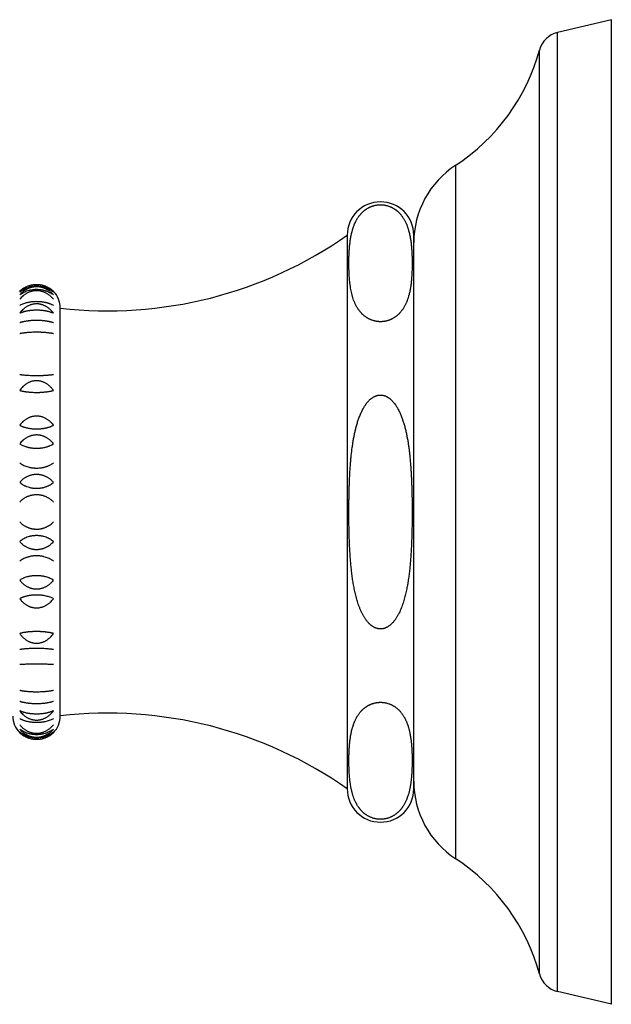
# Model space of a CAD drawing. Units: inches. Extents: x 3.67 to 6.66, y 3.39 to 5.75.
# Drawn here: x 5.24 to 6.66, y 3.39 to 5.75 of the extents above; entities that cross this region are included whole.
import ezdxf

# ---------------------------------------------------------------- set-up
doc = ezdxf.new("R2010")
doc.units = ezdxf.units.IN
doc.header["$LTSCALE"] = 0.605
doc.header["$MEASUREMENT"] = 0
doc.layers.get('0').update_dxf_attribs({"linetype": 'CONTINUOUS'})

msp = doc.modelspace()

# ---------------------------------------------------------------- linework, layer by layer
at = {"color": 6, "linetype": 'Continuous'}
for p, q in [((6.6596, 5.7501), (6.5299, 5.7191)), ((6.6596, 3.3851), (6.6596, 5.7501)), ((6.0246, 5.2326), (6.0246, 3.9026)), ((5.3346, 4.0776), (5.3346, 5.0576)), ((6.6596, 3.3851), (6.5299, 3.4161))]:
    msp.add_line(p, q, dxfattribs=at)
at = {"color": 9, "linetype": 'Continuous'}
for p, q in [((6.5299, 3.4161), (6.5299, 5.7191)), ((6.4867, 3.458), (6.4867, 5.6772)), ((6.2853, 3.7346), (6.2853, 5.4006))]:
    msp.add_line(p, q, dxfattribs=at)
at = {"color": 7, "linetype": 'Continuous'}
msp.add_line((6.1846, 3.9026), (6.1846, 5.2326), dxfattribs=at)
at = {"color": 6, "linetype": 'Continuous'}
for centre, radius, start, end in [((6.5437, 5.6617), 0.059, 103.4629, 164.7725), ((6.0226, 5.8035), 0.481, 303.1029, 344.7725), ((6.4066, 5.2146), 0.222, 123.1029, 180), ((6.1046, 5.2326), 0.08, 0, 180), ((5.4498, 6.0509), 1, 263.3814, 305.0815), ((5.2776, 5.0576), 0.057, 0, 44.5679), ((5.2776, 4.0776), 0.057, 180, 224.6332), ((5.2776, 4.0776), 0.057, 315.3668, 360), ((5.4498, 3.0843), 1, 54.9185, 96.6186), ((6.1046, 3.9026), 0.08, 180, 360), ((6.4066, 3.9206), 0.222, 180, 236.8971), ((6.0226, 3.3317), 0.481, 15.2275, 56.8971), ((6.5437, 3.4735), 0.059, 195.2275, 256.5371)]:
    msp.add_arc(centre, radius, start, end, dxfattribs=at)
at = {"color": 7, "linetype": 'Continuous'}
for points, start_tangent, end_tangent in [([(6.0286, 5.1664), (6.0286, 5.1715), (6.0287, 5.1765), (6.0288, 5.1816), (6.029, 5.1866), (6.0293, 5.1917), (6.0296, 5.1967), (6.0304, 5.2069), (6.031, 5.2119), (6.0316, 5.217), (6.0323, 5.222), (6.0331, 5.2271), (6.0341, 5.2321), (6.0346, 5.2346), (6.0352, 5.2371), (6.0358, 5.2396), (6.0365, 5.2422), (6.0372, 5.2447), (6.0379, 5.2472), (6.0387, 5.2497), (6.0395, 5.2522), (6.0404, 5.2546), (6.0414, 5.2571), (6.0435, 5.2621), (6.0447, 5.2645), (6.0459, 5.267), (6.0473, 5.2694), (6.0487, 5.2719), (6.0502, 5.2743), (6.0518, 5.2767), (6.0527, 5.2779), (6.0536, 5.2791), (6.0554, 5.2814), (6.0574, 5.2837), (6.0585, 5.2849), (6.0595, 5.286), (6.0607, 5.2872), (6.0618, 5.2883), (6.0643, 5.2905), (6.067, 5.2927), (6.0684, 5.2937), (6.0698, 5.2947), (6.0714, 5.2958), (6.0729, 5.2967), (6.0746, 5.2977), (6.0763, 5.2986), (6.0781, 5.2995), (6.08, 5.3004), (6.0819, 5.3012), (6.0839, 5.302), (6.086, 5.3027), (6.0882, 5.3034), (6.0904, 5.3039), (6.0928, 5.3045), (6.0951, 5.3049), (6.0976, 5.3052), (6.1001, 5.3055), (6.1026, 5.3056), (6.1052, 5.3056), (6.1077, 5.3055), (6.1102, 5.3054), (6.1127, 5.3051), (6.1151, 5.3047), (6.1175, 5.3042), (6.1198, 5.3037), (6.122, 5.3031), (6.1262, 5.3016), (6.1282, 5.3008), (6.1301, 5.3), (6.1319, 5.2991), (6.1336, 5.2982), (6.1353, 5.2973), (6.1369, 5.2963), (6.1385, 5.2953), (6.14, 5.2943), (6.1414, 5.2932), (6.1428, 5.2922), (6.1441, 5.2911), (6.1454, 5.29), (6.1479, 5.2878), (6.1501, 5.2855), (6.1512, 5.2844), (6.1522, 5.2832), (6.1542, 5.2809), (6.156, 5.2785), (6.1569, 5.2773), (6.1577, 5.2761), (6.1593, 5.2737), (6.1608, 5.2713), (6.1622, 5.2689), (6.1635, 5.2664), (6.1647, 5.264), (6.1659, 5.2615), (6.167, 5.259), (6.168, 5.2566), (6.1689, 5.2541), (6.1698, 5.2516), (6.1706, 5.2491), (6.1714, 5.2466), (6.1721, 5.2441), (6.1735, 5.2391), (6.1746, 5.234), (6.1757, 5.229), (6.1765, 5.224), (6.1769, 5.2214), (6.1773, 5.2189), (6.178, 5.2139), (6.1785, 5.2088), (6.179, 5.2038), (6.1794, 5.1987), (6.1798, 5.1936), (6.18, 5.1886), (6.1804, 5.1785), (6.1805, 5.1734), (6.1806, 5.1683), (6.1806, 5.1633), (6.1805, 5.1582), (6.1804, 5.1532), (6.1803, 5.1481)], (0.002344, 0.999997), (-0.0337, -0.999432)), ([(6.1625, 5.062), (6.1607, 5.0589), (6.1588, 5.0558), (6.1578, 5.0543), (6.1567, 5.0528), (6.1556, 5.0513), (6.1544, 5.0498), (6.152, 5.0468), (6.1506, 5.0454), (6.1493, 5.0439), (6.1478, 5.0425), (6.1463, 5.0411), (6.1447, 5.0397), (6.143, 5.0383), (6.1413, 5.037), (6.1394, 5.0357), (6.1375, 5.0344), (6.1354, 5.0331), (6.1333, 5.0319), (6.131, 5.0308), (6.1287, 5.0297), (6.1262, 5.0287), (6.1235, 5.0277), (6.1208, 5.0269), (6.1194, 5.0265), (6.1179, 5.0262), (6.1164, 5.0259), (6.1149, 5.0256), (6.1134, 5.0253), (6.1118, 5.0251), (6.1103, 5.025), (6.1087, 5.0248), (6.1071, 5.0247), (6.1055, 5.0247), (6.1039, 5.0247), (6.1022, 5.0247), (6.1006, 5.0248), (6.0991, 5.0249), (6.0975, 5.0251), (6.0959, 5.0253), (6.0944, 5.0256), (6.0929, 5.0258), (6.0914, 5.0262), (6.0899, 5.0265), (6.0871, 5.0273), (6.0844, 5.0282), (6.0819, 5.0291), (6.0794, 5.0302), (6.0771, 5.0313), (6.0749, 5.0324), (6.0728, 5.0337), (6.0708, 5.0349), (6.0689, 5.0362), (6.0671, 5.0376), (6.0654, 5.0389), (6.0638, 5.0403), (6.0622, 5.0417), (6.0607, 5.0431), (6.0593, 5.0446), (6.0579, 5.046), (6.0566, 5.0475), (6.0554, 5.049), (6.053, 5.052), (6.0509, 5.055), (6.0489, 5.058), (6.0471, 5.0611), (6.0455, 5.0642), (6.0425, 5.0705), (6.0412, 5.0736), (6.04, 5.0768), (6.0379, 5.0831), (6.037, 5.0863), (6.0361, 5.0895), (6.0353, 5.0927), (6.0346, 5.0958), (6.0333, 5.1022), (6.0323, 5.1086), (6.0318, 5.1118), (6.0314, 5.115), (6.031, 5.1182), (6.0306, 5.1215), (6.03, 5.1279), (6.0295, 5.1343), (6.0292, 5.1407), (6.0289, 5.1471), (6.0288, 5.1503), (6.0287, 5.1535), (6.0286, 5.16), (6.0286, 5.1664)], (-0.479243, -0.877682), (0.002344, 0.999997)), ([(6.1803, 5.1481), (6.1801, 5.1427), (6.1798, 5.1373), (6.1794, 5.1318), (6.179, 5.1264), (6.1785, 5.121), (6.1782, 5.1183), (6.1779, 5.1156), (6.1771, 5.1102), (6.1763, 5.1048), (6.1758, 5.1021), (6.1753, 5.0994), (6.1741, 5.094), (6.1735, 5.0913), (6.1728, 5.0886), (6.1713, 5.0832), (6.1704, 5.0806), (6.1695, 5.0779), (6.1685, 5.0752), (6.1675, 5.0725), (6.1664, 5.0699), (6.1652, 5.0673), (6.1639, 5.0646), (6.1625, 5.062)], (-0.0337, -0.999432), (-0.479243, -0.877682)), ([(5.237, 5.0955), (5.2407, 5.0986), (5.2448, 5.1015), (5.2494, 5.1041), (5.2544, 5.1063), (5.2598, 5.1081), (5.2626, 5.1089), (5.2655, 5.1095), (5.267, 5.1098), (5.2684, 5.11), (5.2715, 5.1104), (5.2745, 5.1106), (5.2775, 5.1107), (5.2806, 5.1106), (5.2821, 5.1105), (5.2836, 5.1104), (5.2866, 5.11), (5.2896, 5.1095), (5.2911, 5.1092), (5.2925, 5.1089), (5.2953, 5.1082), (5.2981, 5.1073), (5.3007, 5.1063), (5.3033, 5.1052), (5.3057, 5.1041), (5.3103, 5.1015), (5.3145, 5.0986), (5.3182, 5.0955)], (0.735822, 0.677175), (0.735822, -0.677175)), ([(5.3182, 5.0891), (5.3164, 5.0911), (5.3145, 5.0931), (5.3125, 5.095), (5.3103, 5.0968), (5.3081, 5.0985), (5.3058, 5.1001), (5.3033, 5.1016), (5.3008, 5.103), (5.2981, 5.1042), (5.2954, 5.1053), (5.2926, 5.1063), (5.2897, 5.1071), (5.2867, 5.1077), (5.2837, 5.1082), (5.2807, 5.1085), (5.2776, 5.1086), (5.2746, 5.1085), (5.2715, 5.1082), (5.2685, 5.1077), (5.2655, 5.1071), (5.2626, 5.1063), (5.2598, 5.1054), (5.2571, 5.1042), (5.2544, 5.103), (5.2519, 5.1016), (5.2494, 5.1001), (5.2471, 5.0985), (5.2448, 5.0968), (5.2407, 5.0931), (5.237, 5.0891)], (-0.646517, 0.762899), (-0.646517, -0.762899)), ([(5.237, 5.0891), (5.2407, 5.0919), (5.2448, 5.0944), (5.2494, 5.0967), (5.2544, 5.0987), (5.2598, 5.1004), (5.2626, 5.101), (5.2655, 5.1016), (5.2715, 5.1023), (5.2745, 5.1025), (5.2775, 5.1026), (5.2836, 5.1023), (5.2866, 5.102), (5.2896, 5.1016), (5.2925, 5.101), (5.2953, 5.1004), (5.2981, 5.0996), (5.3007, 5.0987), (5.3033, 5.0978), (5.3057, 5.0967), (5.3103, 5.0944), (5.3145, 5.0919), (5.3182, 5.0891)], (0.774098, 0.633066), (0.774098, -0.633066)), ([(5.3182, 5.0785), (5.3164, 5.0807), (5.3145, 5.0827), (5.3125, 5.0847), (5.3103, 5.0866), (5.3081, 5.0885), (5.3058, 5.0902), (5.3033, 5.0917), (5.3008, 5.0932), (5.2981, 5.0945), (5.2954, 5.0957), (5.2926, 5.0967), (5.2897, 5.0976), (5.2867, 5.0982), (5.2837, 5.0987), (5.2807, 5.099), (5.2776, 5.0991), (5.2746, 5.099), (5.2715, 5.0987), (5.2685, 5.0983), (5.2655, 5.0976), (5.2626, 5.0967), (5.2598, 5.0957), (5.2571, 5.0946), (5.2544, 5.0932), (5.2519, 5.0918), (5.2494, 5.0902), (5.2471, 5.0885), (5.2448, 5.0867), (5.2407, 5.0828), (5.237, 5.0785)], (-0.62513, 0.780521), (-0.62513, -0.780521)), ([(5.237, 5.0638), (5.2407, 5.0658), (5.2448, 5.0677), (5.2494, 5.0694), (5.2518, 5.0701), (5.2544, 5.0708), (5.257, 5.0715), (5.2598, 5.072), (5.2626, 5.0725), (5.2655, 5.0729), (5.2684, 5.0732), (5.2715, 5.0734), (5.2745, 5.0736), (5.2775, 5.0736), (5.2836, 5.0735), (5.2866, 5.0732), (5.2896, 5.0729), (5.2925, 5.0725), (5.2953, 5.072), (5.2981, 5.0715), (5.3007, 5.0708), (5.3033, 5.0701), (5.3057, 5.0694), (5.3081, 5.0686), (5.3103, 5.0677), (5.3125, 5.0668), (5.3145, 5.0658), (5.3182, 5.0638)], (0.859774, 0.510674), (0.859774, -0.510674)), ([(5.3182, 5.0452), (5.3145, 5.0497), (5.3125, 5.0519), (5.3103, 5.054), (5.3081, 5.0559), (5.3058, 5.0578), (5.3033, 5.0595), (5.3008, 5.0611), (5.2981, 5.0625), (5.2954, 5.0638), (5.2926, 5.0649), (5.2911, 5.0654), (5.2897, 5.0658), (5.2867, 5.0665), (5.2837, 5.0671), (5.2822, 5.0673), (5.2807, 5.0674), (5.2776, 5.0675), (5.2746, 5.0674), (5.2715, 5.0671), (5.2685, 5.0666), (5.2655, 5.0658), (5.2626, 5.0649), (5.2598, 5.0638), (5.2571, 5.0625), (5.2544, 5.0611), (5.2519, 5.0595), (5.2494, 5.0578), (5.2471, 5.0559), (5.2448, 5.054), (5.2407, 5.0497), (5.237, 5.0452)], (-0.593789, 0.804621), (-0.593789, -0.804621)), ([(5.237, 5.0452), (5.2388, 5.046), (5.2407, 5.0468), (5.2427, 5.0475), (5.2448, 5.0482), (5.247, 5.0489), (5.2494, 5.0496), (5.2518, 5.0502), (5.2544, 5.0507), (5.257, 5.0512), (5.2598, 5.0517), (5.2626, 5.0521), (5.2655, 5.0524), (5.2684, 5.0526), (5.2715, 5.0528), (5.2745, 5.0529), (5.2775, 5.053), (5.2836, 5.0528), (5.2866, 5.0526), (5.2896, 5.0524), (5.2925, 5.0521), (5.2953, 5.0517), (5.2981, 5.0512), (5.3007, 5.0507), (5.3033, 5.0502), (5.3057, 5.0496), (5.3081, 5.0489), (5.3103, 5.0482), (5.3125, 5.0475), (5.3145, 5.0468), (5.3164, 5.046), (5.3182, 5.0452)], (0.903486, 0.428617), (0.903486, -0.428617)), ([(5.237, 5.0226), (5.2388, 5.0232), (5.2407, 5.0238), (5.2427, 5.0244), (5.2448, 5.0249), (5.247, 5.0254), (5.2494, 5.0259), (5.2518, 5.0263), (5.2544, 5.0268), (5.257, 5.0271), (5.2598, 5.0275), (5.2626, 5.0277), (5.2655, 5.028), (5.2715, 5.0283), (5.2745, 5.0284), (5.2775, 5.0284), (5.2836, 5.0283), (5.2866, 5.0282), (5.2896, 5.028), (5.2925, 5.0277), (5.2953, 5.0275), (5.2981, 5.0271), (5.3007, 5.0268), (5.3033, 5.0263), (5.3057, 5.0259), (5.3081, 5.0254), (5.3103, 5.0249), (5.3125, 5.0244), (5.3145, 5.0238), (5.3164, 5.0232), (5.3182, 5.0226)], (0.943557, 0.33121), (0.943557, -0.33121)), ([(5.237, 4.9964), (5.2388, 4.9968), (5.2407, 4.9972), (5.2427, 4.9976), (5.2448, 4.9979), (5.247, 4.9982), (5.2494, 4.9985), (5.2518, 4.9988), (5.2544, 4.9991), (5.257, 4.9993), (5.2598, 4.9995), (5.2626, 4.9997), (5.2655, 4.9999), (5.2715, 5.0001), (5.2745, 5.0001), (5.2776, 5.0001), (5.2806, 5.0001), (5.2837, 5.0001), (5.2867, 5), (5.2896, 4.9999), (5.2954, 4.9995), (5.2981, 4.9993), (5.3007, 4.9991), (5.3057, 4.9985), (5.3081, 4.9982), (5.3103, 4.9979), (5.3125, 4.9976), (5.3145, 4.9972), (5.3164, 4.9968), (5.3182, 4.9964)], (0.975648, 0.219342), (0.975648, -0.219342)), ([(5.237, 4.8981), (5.2388, 4.8978), (5.2407, 4.8976), (5.2427, 4.8973), (5.2448, 4.8971), (5.2494, 4.8966), (5.2544, 4.8962), (5.2598, 4.8959), (5.2655, 4.8957), (5.2715, 4.8955), (5.2775, 4.8955), (5.2836, 4.8955), (5.2866, 4.8956), (5.2896, 4.8957), (5.2925, 4.8958), (5.2953, 4.8959), (5.2981, 4.8961), (5.3007, 4.8962), (5.3057, 4.8966), (5.3081, 4.8968), (5.3103, 4.8971), (5.3125, 4.8973), (5.3145, 4.8976), (5.3164, 4.8978), (5.3182, 4.8981)], (0.987358, -0.158505), (0.987358, 0.158505)), ([(5.3182, 4.8596), (5.3164, 4.8621), (5.3145, 4.8644), (5.3125, 4.8666), (5.3103, 4.8688), (5.3081, 4.8708), (5.3058, 4.8728), (5.3033, 4.8745), (5.3008, 4.8762), (5.2981, 4.8777), (5.2968, 4.8784), (5.2954, 4.879), (5.2926, 4.8801), (5.2911, 4.8806), (5.2897, 4.8811), (5.2867, 4.8819), (5.2837, 4.8824), (5.2822, 4.8826), (5.2807, 4.8827), (5.2776, 4.8828), (5.2746, 4.8827), (5.2715, 4.8824), (5.2685, 4.8819), (5.2655, 4.8811), (5.2641, 4.8807), (5.2626, 4.8802), (5.2598, 4.879), (5.2571, 4.8777), (5.2544, 4.8762), (5.2519, 4.8746), (5.2494, 4.8728), (5.2471, 4.8708), (5.2448, 4.8688), (5.2407, 4.8644), (5.237, 4.8596)], (-0.579437, 0.815017), (-0.579437, -0.815017)), ([(5.237, 4.8596), (5.2388, 4.8591), (5.2407, 4.8587), (5.2427, 4.8582), (5.2448, 4.8578), (5.247, 4.8574), (5.2494, 4.857), (5.2518, 4.8566), (5.2544, 4.8563), (5.257, 4.856), (5.2598, 4.8557), (5.2626, 4.8554), (5.2655, 4.8553), (5.2715, 4.855), (5.2745, 4.8549), (5.2775, 4.8549), (5.2836, 4.855), (5.2866, 4.8551), (5.2896, 4.8553), (5.2925, 4.8554), (5.2953, 4.8557), (5.2981, 4.856), (5.3007, 4.8563), (5.3033, 4.8566), (5.3057, 4.857), (5.3081, 4.8574), (5.3103, 4.8578), (5.3125, 4.8582), (5.3145, 4.8587), (5.3164, 4.8591), (5.3182, 4.8596)], (0.960998, -0.276556), (0.960998, 0.276556)), ([(6.0286, 4.5678), (6.0286, 4.5774), (6.0287, 4.5871), (6.0288, 4.5968), (6.029, 4.6065), (6.0292, 4.6162), (6.0294, 4.6259), (6.0298, 4.6356), (6.0302, 4.6452), (6.0306, 4.6549), (6.0312, 4.6646), (6.0325, 4.6839), (6.0333, 4.6936), (6.0343, 4.7032), (6.0366, 4.7225), (6.0373, 4.7273), (6.038, 4.7321), (6.0396, 4.7416), (6.0413, 4.7512), (6.0433, 4.7606), (6.0445, 4.7653), (6.0456, 4.77), (6.0469, 4.7747), (6.0482, 4.7794), (6.0496, 4.784), (6.0511, 4.7886), (6.0527, 4.7932), (6.0545, 4.7977), (6.0563, 4.8022), (6.0573, 4.8044), (6.0583, 4.8066), (6.0593, 4.8088), (6.0604, 4.811), (6.0626, 4.8153), (6.0638, 4.8174), (6.065, 4.8195), (6.0663, 4.8216), (6.0676, 4.8236), (6.069, 4.8256), (6.0704, 4.8276), (6.0719, 4.8295), (6.0734, 4.8314), (6.075, 4.8332), (6.0767, 4.835), (6.0784, 4.8367), (6.0802, 4.8383), (6.0821, 4.8399), (6.084, 4.8413), (6.086, 4.8427), (6.0881, 4.844), (6.0903, 4.8451), (6.0925, 4.8461), (6.0947, 4.8469), (6.0971, 4.8476), (6.0995, 4.8481), (6.1019, 4.8484), (6.1031, 4.8485), (6.1043, 4.8485), (6.1055, 4.8485), (6.1067, 4.8485), (6.1079, 4.8483), (6.1092, 4.8482), (6.1115, 4.8477), (6.1139, 4.8471), (6.115, 4.8467), (6.1162, 4.8463), (6.1184, 4.8453), (6.1206, 4.8442), (6.1247, 4.8416), (6.1285, 4.8387), (6.1303, 4.837), (6.1321, 4.8353), (6.1337, 4.8336), (6.1354, 4.8318), (6.1369, 4.8299), (6.1384, 4.828), (6.1412, 4.824), (6.1426, 4.822), (6.1438, 4.82), (6.1451, 4.8179), (6.1463, 4.8158), (6.1485, 4.8115), (6.1507, 4.8071), (6.1526, 4.8027), (6.1545, 4.7982), (6.1562, 4.7937), (6.157, 4.7914), (6.1578, 4.7891), (6.1594, 4.7845), (6.1608, 4.7799), (6.1621, 4.7752), (6.1634, 4.7706), (6.1646, 4.7659), (6.1657, 4.7612), (6.1667, 4.7564), (6.1677, 4.7517), (6.1686, 4.7469), (6.1695, 4.7422), (6.1703, 4.7374), (6.1711, 4.7326), (6.1718, 4.7278), (6.1725, 4.723), (6.1731, 4.7182), (6.1737, 4.7134), (6.1743, 4.7086), (6.1748, 4.7038), (6.1753, 4.6989), (6.177, 4.6796), (6.1777, 4.67), (6.1782, 4.6603), (6.1787, 4.6506), (6.1792, 4.6409), (6.1795, 4.6313), (6.1798, 4.6216), (6.1801, 4.6119), (6.1803, 4.6022), (6.1804, 4.5925), (6.1805, 4.5828), (6.1806, 4.5731), (6.1806, 4.5634)], (0.000071, 1), (-0.001985, -0.999998)), ([(5.3182, 4.776), (5.3145, 4.7805), (5.3125, 4.7826), (5.3103, 4.7846), (5.3081, 4.7866), (5.3058, 4.7884), (5.3033, 4.7901), (5.3008, 4.7916), (5.2981, 4.7931), (5.2954, 4.7943), (5.2926, 4.7954), (5.2897, 4.7963), (5.2867, 4.797), (5.2837, 4.7975), (5.2822, 4.7977), (5.2807, 4.7978), (5.2776, 4.798), (5.2746, 4.7979), (5.2715, 4.7975), (5.2685, 4.797), (5.2655, 4.7963), (5.2626, 4.7954), (5.2598, 4.7943), (5.2571, 4.7931), (5.2544, 4.7917), (5.2519, 4.7901), (5.2494, 4.7884), (5.2471, 4.7866), (5.2448, 4.7847), (5.2407, 4.7805), (5.237, 4.776)], (-0.600218, 0.799836), (-0.600218, -0.799836)), ([(5.237, 4.776), (5.2388, 4.7751), (5.2407, 4.7742), (5.2427, 4.7733), (5.2448, 4.7725), (5.247, 4.7717), (5.2494, 4.771), (5.2518, 4.7703), (5.2544, 4.7697), (5.257, 4.7691), (5.2598, 4.7686), (5.2626, 4.7682), (5.2655, 4.7678), (5.2684, 4.7675), (5.2715, 4.7673), (5.2745, 4.7672), (5.2775, 4.7672), (5.2836, 4.7673), (5.2866, 4.7675), (5.2896, 4.7678), (5.2925, 4.7682), (5.2953, 4.7686), (5.2981, 4.7691), (5.3007, 4.7697), (5.3033, 4.7703), (5.3057, 4.771), (5.3081, 4.7717), (5.3103, 4.7725), (5.3125, 4.7733), (5.3145, 4.7742), (5.3164, 4.7751), (5.3182, 4.776)], (0.881993, -0.471262), (0.881993, 0.471262)), ([(5.3182, 4.7315), (5.3145, 4.7358), (5.3125, 4.7378), (5.3103, 4.7398), (5.3081, 4.7416), (5.3058, 4.7434), (5.3033, 4.745), (5.3008, 4.7465), (5.2981, 4.7479), (5.2967, 4.7485), (5.2954, 4.7491), (5.2925, 4.7501), (5.2896, 4.751), (5.2882, 4.7513), (5.2867, 4.7517), (5.2852, 4.7519), (5.2837, 4.7522), (5.2822, 4.7523), (5.2806, 4.7525), (5.2776, 4.7526), (5.2745, 4.7525), (5.273, 4.7523), (5.2715, 4.7522), (5.2685, 4.7517), (5.2655, 4.751), (5.2641, 4.7506), (5.2626, 4.7501), (5.2598, 4.7491), (5.2571, 4.7479), (5.2544, 4.7465), (5.2519, 4.745), (5.2494, 4.7434), (5.2471, 4.7416), (5.2448, 4.7398), (5.2407, 4.7358), (5.237, 4.7315)], (-0.615849, 0.787864), (-0.615849, -0.787864)), ([(5.237, 4.7315), (5.2407, 4.7292), (5.2448, 4.7272), (5.2494, 4.7254), (5.2518, 4.7246), (5.2544, 4.7238), (5.257, 4.7231), (5.2598, 4.7225), (5.2626, 4.722), (5.2655, 4.7215), (5.2685, 4.7212), (5.2715, 4.7209), (5.2745, 4.7208), (5.276, 4.7207), (5.2776, 4.7207), (5.2806, 4.7208), (5.2837, 4.7209), (5.2852, 4.721), (5.2867, 4.7212), (5.2896, 4.7215), (5.2954, 4.7225), (5.2981, 4.7231), (5.3007, 4.7238), (5.3033, 4.7245), (5.3057, 4.7254), (5.3081, 4.7263), (5.3103, 4.7272), (5.3145, 4.7292), (5.3182, 4.7315)], (0.837824, -0.545941), (0.837824, 0.545941)), ([(5.237, 4.6856), (5.2407, 4.683), (5.2448, 4.6806), (5.2494, 4.6785), (5.2544, 4.6766), (5.2598, 4.6751), (5.2626, 4.6745), (5.2655, 4.674), (5.2684, 4.6736), (5.2715, 4.6733), (5.2745, 4.6731), (5.2775, 4.673), (5.2836, 4.6733), (5.2866, 4.6735), (5.2896, 4.674), (5.2925, 4.6745), (5.2953, 4.6751), (5.2981, 4.6758), (5.3007, 4.6766), (5.3033, 4.6775), (5.3057, 4.6785), (5.3081, 4.6795), (5.3103, 4.6806), (5.3145, 4.683), (5.3182, 4.6856)], (0.794753, -0.606933), (0.794753, 0.606933)), ([(5.3182, 4.6388), (5.3164, 4.6408), (5.3145, 4.6427), (5.3125, 4.6445), (5.3103, 4.6462), (5.3081, 4.6479), (5.3058, 4.6495), (5.3033, 4.6509), (5.3008, 4.6523), (5.2981, 4.6535), (5.2954, 4.6545), (5.2926, 4.6555), (5.2897, 4.6562), (5.2867, 4.6569), (5.2837, 4.6573), (5.2807, 4.6576), (5.2776, 4.6577), (5.2746, 4.6576), (5.2715, 4.6573), (5.2685, 4.6569), (5.2655, 4.6563), (5.2626, 4.6555), (5.2598, 4.6546), (5.2571, 4.6535), (5.2544, 4.6523), (5.2519, 4.6509), (5.2494, 4.6495), (5.2471, 4.6479), (5.2448, 4.6463), (5.2407, 4.6427), (5.237, 4.6388)], (-0.658654, 0.752446), (-0.658654, -0.752446)), ([(5.237, 4.6388), (5.2407, 4.6359), (5.2448, 4.6332), (5.2494, 4.6307), (5.2518, 4.6296), (5.2544, 4.6286), (5.2598, 4.6269), (5.2626, 4.6261), (5.2655, 4.6256), (5.267, 4.6253), (5.2684, 4.6251), (5.2715, 4.6247), (5.2745, 4.6245), (5.2775, 4.6245), (5.2806, 4.6245), (5.2821, 4.6246), (5.2836, 4.6247), (5.2866, 4.6251), (5.2896, 4.6255), (5.2911, 4.6258), (5.2925, 4.6261), (5.2953, 4.6268), (5.2981, 4.6277), (5.3007, 4.6286), (5.3033, 4.6296), (5.3057, 4.6307), (5.3103, 4.6332), (5.3145, 4.6359), (5.3182, 4.6388)], (0.754599, -0.656186), (0.754599, 0.656186)), ([(5.3182, 4.5915), (5.3164, 4.5933), (5.3145, 4.595), (5.3125, 4.5967), (5.3103, 4.5983), (5.3081, 4.5999), (5.3058, 4.6013), (5.3033, 4.6027), (5.3008, 4.6039), (5.2981, 4.605), (5.2954, 4.606), (5.2897, 4.6076), (5.2867, 4.6082), (5.2837, 4.6086), (5.2807, 4.6088), (5.2776, 4.6089), (5.2746, 4.6089), (5.2715, 4.6086), (5.2685, 4.6082), (5.2655, 4.6076), (5.2626, 4.6069), (5.2598, 4.606), (5.2571, 4.6051), (5.2544, 4.6039), (5.2494, 4.6013), (5.2471, 4.5999), (5.2448, 4.5984), (5.2427, 4.5967), (5.2407, 4.595), (5.2388, 4.5933), (5.237, 4.5915)], (-0.686272, 0.727345), (-0.686272, -0.727345)), ([(6.1625, 4.3613), (6.1607, 4.3551), (6.1588, 4.349), (6.1578, 4.346), (6.1568, 4.343), (6.1545, 4.337), (6.152, 4.3311), (6.1493, 4.3253), (6.1479, 4.3225), (6.1464, 4.3197), (6.1448, 4.3169), (6.1432, 4.3142), (6.1414, 4.3115), (6.1396, 4.3088), (6.1377, 4.3063), (6.1357, 4.3038), (6.1336, 4.3014), (6.1313, 4.2991), (6.129, 4.2969), (6.1265, 4.2949), (6.1239, 4.293), (6.1212, 4.2913), (6.1198, 4.2906), (6.1184, 4.2899), (6.1154, 4.2886), (6.1139, 4.2881), (6.1124, 4.2877), (6.1108, 4.2873), (6.1092, 4.287), (6.1076, 4.2868), (6.106, 4.2867), (6.1044, 4.2867), (6.1028, 4.2867), (6.1012, 4.2869), (6.0996, 4.2871), (6.0981, 4.2874), (6.0965, 4.2878), (6.0935, 4.2887), (6.092, 4.2893), (6.0905, 4.29), (6.0891, 4.2907), (6.0877, 4.2915), (6.085, 4.2932), (6.0837, 4.2941), (6.0824, 4.2951), (6.08, 4.2971), (6.0776, 4.2993), (6.0765, 4.3005), (6.0754, 4.3016), (6.0733, 4.304), (6.0713, 4.3065), (6.0703, 4.3078), (6.0694, 4.3091), (6.0676, 4.3117), (6.0658, 4.3144), (6.0642, 4.3171), (6.0626, 4.3199), (6.0611, 4.3227), (6.0597, 4.3256), (6.0583, 4.3285), (6.057, 4.3314), (6.0557, 4.3343), (6.0546, 4.3373), (6.0534, 4.3402), (6.0512, 4.3463), (6.0493, 4.3523), (6.0474, 4.3585), (6.0466, 4.3615), (6.0458, 4.3646), (6.0442, 4.3708), (6.0435, 4.3739), (6.0428, 4.377), (6.0415, 4.3833), (6.0403, 4.3896), (6.0392, 4.3958), (6.0381, 4.4021), (6.0372, 4.4085), (6.0363, 4.4148), (6.0355, 4.4211), (6.0348, 4.4275), (6.0341, 4.4338), (6.0335, 4.4402), (6.0324, 4.4529), (6.0315, 4.4656), (6.0311, 4.472), (6.0307, 4.4784), (6.0301, 4.4911), (6.0296, 4.5039), (6.0292, 4.5167), (6.0289, 4.5294), (6.0288, 4.5358), (6.0287, 4.5422), (6.0286, 4.555), (6.0286, 4.5678)], (-0.263377, -0.964693), (0.000071, 1)), ([(5.237, 4.5439), (5.2388, 4.5421), (5.2407, 4.5403), (5.2427, 4.5386), (5.2448, 4.537), (5.247, 4.5355), (5.2494, 4.534), (5.2518, 4.5327), (5.2544, 4.5314), (5.257, 4.5303), (5.2598, 4.5293), (5.2626, 4.5285), (5.2655, 4.5277), (5.267, 4.5274), (5.2684, 4.5272), (5.2715, 4.5268), (5.2745, 4.5265), (5.2775, 4.5264), (5.2806, 4.5265), (5.2821, 4.5266), (5.2836, 4.5267), (5.2866, 4.5272), (5.2881, 4.5274), (5.2896, 4.5277), (5.2911, 4.5281), (5.2925, 4.5284), (5.2953, 4.5293), (5.2981, 4.5303), (5.3007, 4.5314), (5.3033, 4.5327), (5.3057, 4.534), (5.3081, 4.5355), (5.3103, 4.537), (5.3145, 4.5403), (5.3182, 4.5439)], (0.686359, -0.727263), (0.686359, 0.727263)), ([(6.1806, 4.5634), (6.1805, 4.5507), (6.1804, 4.538), (6.1803, 4.5316), (6.1801, 4.5253), (6.1798, 4.5126), (6.1796, 4.5062), (6.1794, 4.4999), (6.1789, 4.4872), (6.1782, 4.4745), (6.1778, 4.4681), (6.1774, 4.4618), (6.177, 4.4554), (6.1765, 4.4491), (6.1759, 4.4427), (6.1753, 4.4364), (6.1747, 4.4301), (6.174, 4.4238), (6.1732, 4.4175), (6.1723, 4.4112), (6.1714, 4.4049), (6.1704, 4.3986), (6.1694, 4.3923), (6.1688, 4.3892), (6.1682, 4.3861), (6.1669, 4.3798), (6.1656, 4.3736), (6.1625, 4.3613)], (-0.001985, -0.999998), (-0.263377, -0.964693)), ([(5.3182, 4.4965), (5.3145, 4.4995), (5.3103, 4.5022), (5.3058, 4.5046), (5.3008, 4.5068), (5.2954, 4.5085), (5.2926, 4.5092), (5.2911, 4.5095), (5.2897, 4.5098), (5.2867, 4.5103), (5.2837, 4.5106), (5.2807, 4.5108), (5.2776, 4.5109), (5.2746, 4.5108), (5.2715, 4.5106), (5.2685, 4.5103), (5.2655, 4.5098), (5.2626, 4.5092), (5.2598, 4.5085), (5.2544, 4.5068), (5.2494, 4.5046), (5.2448, 4.5022), (5.2407, 4.4995), (5.237, 4.4965)], (-0.754487, 0.656314), (-0.754487, -0.656314)), ([(5.237, 4.4965), (5.2388, 4.4946), (5.2407, 4.4927), (5.2427, 4.4908), (5.2448, 4.4891), (5.247, 4.4874), (5.2494, 4.4859), (5.2518, 4.4844), (5.2544, 4.4831), (5.257, 4.4819), (5.2598, 4.4808), (5.2626, 4.4799), (5.2655, 4.4791), (5.267, 4.4788), (5.2684, 4.4785), (5.2715, 4.478), (5.2745, 4.4778), (5.2775, 4.4777), (5.2806, 4.4778), (5.2821, 4.4779), (5.2836, 4.478), (5.2866, 4.4785), (5.2896, 4.4791), (5.2911, 4.4795), (5.2925, 4.4799), (5.2953, 4.4808), (5.2981, 4.4819), (5.3007, 4.4831), (5.3033, 4.4844), (5.3057, 4.4859), (5.3103, 4.4891), (5.3145, 4.4927), (5.3182, 4.4965)], (0.658728, -0.752381), (0.658728, 0.752381)), ([(5.3182, 4.4497), (5.3145, 4.4523), (5.3103, 4.4547), (5.3058, 4.4569), (5.3008, 4.4587), (5.2954, 4.4602), (5.2926, 4.4609), (5.2897, 4.4614), (5.2867, 4.4618), (5.2837, 4.4621), (5.2807, 4.4623), (5.2776, 4.4623), (5.2746, 4.4623), (5.2715, 4.4621), (5.2685, 4.4618), (5.2655, 4.4614), (5.2626, 4.4609), (5.2598, 4.4603), (5.2571, 4.4595), (5.2544, 4.4587), (5.2519, 4.4578), (5.2494, 4.4569), (5.2448, 4.4547), (5.2407, 4.4523), (5.237, 4.4497)], (-0.794631, 0.607093), (-0.794631, -0.607093)), ([(5.3182, 4.4039), (5.3145, 4.4061), (5.3103, 4.4081), (5.3081, 4.4091), (5.3058, 4.41), (5.3008, 4.4116), (5.2981, 4.4122), (5.2954, 4.4129), (5.2925, 4.4134), (5.2896, 4.4138), (5.2867, 4.4142), (5.2837, 4.4144), (5.2806, 4.4146), (5.2776, 4.4146), (5.2745, 4.4146), (5.2715, 4.4144), (5.2685, 4.4142), (5.2655, 4.4138), (5.2626, 4.4134), (5.2598, 4.4129), (5.2571, 4.4122), (5.2544, 4.4116), (5.2494, 4.41), (5.2471, 4.4091), (5.2448, 4.4081), (5.2407, 4.4061), (5.237, 4.4039)], (-0.837695, 0.546138), (-0.837695, -0.546138)), ([(5.237, 4.4039), (5.2407, 4.3996), (5.2427, 4.3975), (5.2448, 4.3956), (5.247, 4.3937), (5.2494, 4.392), (5.2518, 4.3903), (5.2544, 4.3888), (5.257, 4.3875), (5.2598, 4.3863), (5.2626, 4.3852), (5.2641, 4.3848), (5.2655, 4.3844), (5.267, 4.384), (5.2685, 4.3837), (5.2715, 4.3832), (5.273, 4.383), (5.2745, 4.3829), (5.276, 4.3828), (5.2776, 4.3828), (5.2806, 4.3829), (5.2837, 4.3832), (5.2852, 4.3834), (5.2867, 4.3837), (5.2896, 4.3844), (5.2925, 4.3852), (5.294, 4.3857), (5.2954, 4.3863), (5.2981, 4.3875), (5.3007, 4.3888), (5.3033, 4.3903), (5.3057, 4.392), (5.3081, 4.3937), (5.3103, 4.3956), (5.3125, 4.3975), (5.3145, 4.3996), (5.3182, 4.4039)], (0.6159, -0.787824), (0.6159, 0.787824)), ([(5.3182, 4.3594), (5.3145, 4.3612), (5.3103, 4.3628), (5.3058, 4.3643), (5.3008, 4.3656), (5.2954, 4.3667), (5.2926, 4.3672), (5.2897, 4.3675), (5.2867, 4.3678), (5.2837, 4.368), (5.2807, 4.3681), (5.2776, 4.3682), (5.2746, 4.3681), (5.2715, 4.368), (5.2685, 4.3678), (5.2655, 4.3675), (5.2626, 4.3672), (5.2598, 4.3667), (5.2571, 4.3662), (5.2544, 4.3657), (5.2519, 4.365), (5.2494, 4.3643), (5.2471, 4.3636), (5.2448, 4.3628), (5.2427, 4.362), (5.2407, 4.3612), (5.2388, 4.3603), (5.237, 4.3594)], (-0.881865, 0.471501), (-0.881865, -0.471501)), ([(5.237, 4.3594), (5.2407, 4.3549), (5.2427, 4.3527), (5.2448, 4.3507), (5.247, 4.3488), (5.2494, 4.3469), (5.2518, 4.3452), (5.2544, 4.3437), (5.257, 4.3423), (5.2584, 4.3416), (5.2598, 4.341), (5.2626, 4.3399), (5.2655, 4.339), (5.267, 4.3387), (5.2684, 4.3383), (5.2715, 4.3378), (5.2745, 4.3375), (5.2775, 4.3374), (5.2806, 4.3375), (5.2821, 4.3376), (5.2836, 4.3378), (5.2866, 4.3383), (5.2896, 4.339), (5.2911, 4.3394), (5.2925, 4.3399), (5.2953, 4.341), (5.2981, 4.3423), (5.3007, 4.3437), (5.3033, 4.3452), (5.3057, 4.3469), (5.3081, 4.3487), (5.3103, 4.3507), (5.3145, 4.3549), (5.3182, 4.3594)], (0.600259, -0.799806), (0.600259, 0.799806)), ([(5.3182, 4.2757), (5.3164, 4.2762), (5.3145, 4.2767), (5.3125, 4.2771), (5.3103, 4.2776), (5.3081, 4.278), (5.3058, 4.2784), (5.3033, 4.2787), (5.3008, 4.2791), (5.2981, 4.2794), (5.2954, 4.2796), (5.2926, 4.2799), (5.2897, 4.2801), (5.2867, 4.2802), (5.2837, 4.2803), (5.2807, 4.2804), (5.2776, 4.2804), (5.2746, 4.2804), (5.2715, 4.2803), (5.2685, 4.2802), (5.2655, 4.2801), (5.2626, 4.2799), (5.2598, 4.2796), (5.2571, 4.2794), (5.2544, 4.2791), (5.2519, 4.2787), (5.2494, 4.2784), (5.2471, 4.278), (5.2448, 4.2776), (5.2427, 4.2771), (5.2407, 4.2767), (5.2388, 4.2762), (5.237, 4.2757)], (-0.960904, 0.276883), (-0.960904, -0.276883)), ([(5.237, 4.2757), (5.2388, 4.2733), (5.2407, 4.2709), (5.2427, 4.2687), (5.2448, 4.2665), (5.247, 4.2645), (5.2494, 4.2626), (5.2518, 4.2608), (5.2544, 4.2591), (5.257, 4.2576), (5.2598, 4.2563), (5.2612, 4.2557), (5.2626, 4.2552), (5.2655, 4.2542), (5.267, 4.2538), (5.2684, 4.2535), (5.2715, 4.2529), (5.2745, 4.2526), (5.2775, 4.2525), (5.2806, 4.2526), (5.2821, 4.2527), (5.2836, 4.2529), (5.2866, 4.2535), (5.2896, 4.2542), (5.2911, 4.2547), (5.2925, 4.2552), (5.2953, 4.2563), (5.2981, 4.2576), (5.3007, 4.2591), (5.3033, 4.2608), (5.3057, 4.2626), (5.3081, 4.2645), (5.3103, 4.2665), (5.3145, 4.2709), (5.3182, 4.2757)], (0.579457, -0.815002), (0.579457, 0.815002)), ([(5.3182, 4.2372), (5.3164, 4.2375), (5.3145, 4.2377), (5.3125, 4.238), (5.3103, 4.2382), (5.3058, 4.2387), (5.3008, 4.2391), (5.2954, 4.2394), (5.2897, 4.2397), (5.2867, 4.2397), (5.2837, 4.2398), (5.2807, 4.2398), (5.2776, 4.2399), (5.2746, 4.2398), (5.2715, 4.2398), (5.2685, 4.2397), (5.2655, 4.2397), (5.2598, 4.2394), (5.2544, 4.2391), (5.2494, 4.2387), (5.2471, 4.2385), (5.2448, 4.2382), (5.2427, 4.238), (5.2407, 4.2377), (5.2388, 4.2375), (5.237, 4.2372)], (-0.9873, 0.158865), (-0.9873, -0.158865)), ([(5.3182, 4.2014), (5.3145, 4.2015), (5.3103, 4.2016), (5.3058, 4.2017), (5.3008, 4.2018), (5.2954, 4.2018), (5.2897, 4.2019), (5.2837, 4.2019), (5.2776, 4.2019), (5.2715, 4.2019), (5.2655, 4.2019), (5.2598, 4.2018), (5.2544, 4.2018), (5.2494, 4.2017), (5.2448, 4.2016), (5.2407, 4.2015), (5.237, 4.2014)], (-0.999476, 0.032355), (-0.999476, -0.032355)), ([(5.3182, 4.1389), (5.3164, 4.1385), (5.3145, 4.1381), (5.3125, 4.1377), (5.3103, 4.1374), (5.3081, 4.1371), (5.3058, 4.1368), (5.3008, 4.1362), (5.2981, 4.136), (5.2954, 4.1358), (5.2925, 4.1356), (5.2896, 4.1354), (5.2837, 4.1352), (5.2806, 4.1352), (5.2776, 4.1352), (5.2745, 4.1352), (5.2715, 4.1352), (5.2685, 4.1353), (5.2655, 4.1354), (5.2626, 4.1356), (5.2598, 4.1358), (5.2571, 4.136), (5.2544, 4.1362), (5.2519, 4.1365), (5.2494, 4.1368), (5.2471, 4.1371), (5.2448, 4.1374), (5.2427, 4.1377), (5.2407, 4.1381), (5.2388, 4.1385), (5.237, 4.1389)], (-0.975726, -0.218997), (-0.975726, 0.218997)), ([(5.3182, 4.1127), (5.3164, 4.1121), (5.3145, 4.1115), (5.3125, 4.1109), (5.3103, 4.1104), (5.3081, 4.1099), (5.3058, 4.1094), (5.3033, 4.1089), (5.3008, 4.1085), (5.2981, 4.1082), (5.2954, 4.1078), (5.2926, 4.1075), (5.2897, 4.1073), (5.2867, 4.1071), (5.2837, 4.107), (5.2807, 4.1069), (5.2776, 4.1069), (5.2746, 4.1069), (5.2715, 4.107), (5.2685, 4.1071), (5.2655, 4.1073), (5.2626, 4.1075), (5.2598, 4.1078), (5.2571, 4.1082), (5.2544, 4.1085), (5.2519, 4.1089), (5.2494, 4.1094), (5.2471, 4.1099), (5.2448, 4.1104), (5.2427, 4.1109), (5.2407, 4.1115), (5.2388, 4.1121), (5.237, 4.1127)], (-0.943664, -0.330904), (-0.943664, 0.330904)), ([(6.0286, 3.969), (6.0286, 3.9738), (6.0287, 3.9787), (6.0288, 3.9836), (6.0289, 3.9884), (6.0291, 3.9933), (6.0294, 3.9982), (6.0297, 4.003), (6.0301, 4.0079), (6.0305, 4.0128), (6.0311, 4.0176), (6.0317, 4.0225), (6.0324, 4.0274), (6.0332, 4.0322), (6.0341, 4.0371), (6.0352, 4.0419), (6.0364, 4.0467), (6.0371, 4.0491), (6.0378, 4.0516), (6.0393, 4.0564), (6.0402, 4.0588), (6.0411, 4.0611), (6.0431, 4.0659), (6.0442, 4.0683), (6.0453, 4.0707), (6.0465, 4.073), (6.0472, 4.0742), (6.0479, 4.0754), (6.0493, 4.0777), (6.0508, 4.08), (6.0524, 4.0823), (6.0541, 4.0846), (6.0559, 4.0868), (6.0578, 4.0891), (6.0588, 4.0902), (6.0599, 4.0913), (6.0621, 4.0935), (6.0633, 4.0945), (6.0645, 4.0956), (6.0658, 4.0966), (6.0671, 4.0976), (6.0685, 4.0987), (6.0699, 4.0996), (6.0713, 4.1006), (6.0729, 4.1016), (6.0744, 4.1025), (6.0761, 4.1034), (6.0778, 4.1043), (6.0796, 4.1051), (6.0814, 4.1059), (6.0833, 4.1067), (6.0853, 4.1074), (6.0874, 4.108), (6.0895, 4.1086), (6.0917, 4.1091), (6.094, 4.1096), (6.0952, 4.1098), (6.0963, 4.1099), (6.0987, 4.1102), (6.1011, 4.1104), (6.1024, 4.1105), (6.1036, 4.1105), (6.1048, 4.1105), (6.106, 4.1105), (6.1072, 4.1105), (6.1085, 4.1104), (6.1109, 4.1102), (6.1132, 4.1099), (6.1156, 4.1095), (6.12, 4.1085), (6.1242, 4.1072), (6.1281, 4.1058), (6.1299, 4.105), (6.1317, 4.1041), (6.135, 4.1023), (6.1366, 4.1014), (6.1381, 4.1004), (6.1409, 4.0985), (6.1436, 4.0964), (6.1461, 4.0943), (6.1484, 4.0922), (6.1505, 4.09), (6.1525, 4.0878), (6.1544, 4.0855), (6.1561, 4.0832), (6.1569, 4.0821), (6.1577, 4.081), (6.1593, 4.0786), (6.1607, 4.0763), (6.1621, 4.074), (6.1633, 4.0716), (6.1645, 4.0693), (6.1656, 4.0669), (6.1667, 4.0645), (6.1677, 4.0621), (6.1686, 4.0597), (6.1695, 4.0573), (6.1703, 4.0549), (6.1711, 4.0525), (6.1718, 4.0501), (6.1725, 4.0477), (6.1731, 4.0453), (6.1737, 4.0429), (6.1743, 4.0405), (6.1748, 4.0381), (6.1753, 4.0356), (6.1762, 4.0308), (6.177, 4.0259), (6.1777, 4.0211), (6.1783, 4.0162), (6.1788, 4.0113), (6.1792, 4.0065), (6.1796, 4.0016), (6.1799, 3.9967), (6.1801, 3.9919), (6.1803, 3.987), (6.1804, 3.9821), (6.1805, 3.9773), (6.1806, 3.9724), (6.1806, 3.9675)], (-0.002059, 0.999998), (-0.004802, -0.999988)), ([(5.237, 4.0901), (5.2407, 4.0855), (5.2448, 4.0813), (5.247, 4.0793), (5.2494, 4.0775), (5.2518, 4.0758), (5.2544, 4.0742), (5.257, 4.0727), (5.2584, 4.0721), (5.2598, 4.0715), (5.2626, 4.0704), (5.2655, 4.0694), (5.267, 4.0691), (5.2684, 4.0687), (5.2715, 4.0682), (5.2745, 4.0679), (5.2775, 4.0678), (5.2806, 4.0679), (5.2821, 4.068), (5.2836, 4.0682), (5.2866, 4.0687), (5.2896, 4.0694), (5.2911, 4.0699), (5.2925, 4.0703), (5.2953, 4.0714), (5.2981, 4.0727), (5.3007, 4.0742), (5.3033, 4.0757), (5.3057, 4.0775), (5.3081, 4.0793), (5.3103, 4.0813), (5.3145, 4.0855), (5.3182, 4.0901)], (0.593754, -0.804647), (0.593754, 0.804647)), ([(5.3182, 4.0901), (5.3164, 4.0893), (5.3145, 4.0885), (5.3125, 4.0878), (5.3103, 4.087), (5.3081, 4.0863), (5.3058, 4.0857), (5.3033, 4.0851), (5.3008, 4.0845), (5.2981, 4.084), (5.2954, 4.0836), (5.2926, 4.0832), (5.2897, 4.0829), (5.2867, 4.0826), (5.2837, 4.0824), (5.2807, 4.0823), (5.2776, 4.0823), (5.2746, 4.0823), (5.2715, 4.0824), (5.2685, 4.0826), (5.2655, 4.0829), (5.2626, 4.0832), (5.2598, 4.0836), (5.2571, 4.084), (5.2544, 4.0845), (5.2519, 4.0851), (5.2494, 4.0857), (5.2471, 4.0863), (5.2448, 4.087), (5.2427, 4.0878), (5.2407, 4.0885), (5.2388, 4.0893), (5.237, 4.0901)], (-0.903611, -0.428355), (-0.903611, 0.428355)), ([(5.3182, 4.0714), (5.3145, 4.0694), (5.3103, 4.0676), (5.3058, 4.0659), (5.3008, 4.0644), (5.2954, 4.0632), (5.2926, 4.0628), (5.2897, 4.0624), (5.2867, 4.062), (5.2837, 4.0618), (5.2807, 4.0617), (5.2776, 4.0616), (5.2746, 4.0617), (5.2715, 4.0618), (5.2685, 4.062), (5.2655, 4.0624), (5.2626, 4.0628), (5.2598, 4.0632), (5.2571, 4.0638), (5.2544, 4.0644), (5.2519, 4.0651), (5.2494, 4.0659), (5.2471, 4.0667), (5.2448, 4.0676), (5.2427, 4.0685), (5.2407, 4.0694), (5.237, 4.0714)], (-0.859903, -0.510457), (-0.859903, 0.510457)), ([(5.237, 4.0567), (5.2388, 4.0546), (5.2407, 4.0525), (5.2427, 4.0505), (5.2448, 4.0486), (5.247, 4.0468), (5.2494, 4.0451), (5.2518, 4.0435), (5.2544, 4.042), (5.257, 4.0407), (5.2598, 4.0395), (5.2626, 4.0385), (5.2655, 4.0377), (5.267, 4.0373), (5.2684, 4.037), (5.2715, 4.0365), (5.2745, 4.0362), (5.2775, 4.0361), (5.2806, 4.0362), (5.2821, 4.0363), (5.2836, 4.0365), (5.2866, 4.037), (5.2896, 4.0377), (5.2911, 4.0381), (5.2925, 4.0385), (5.2953, 4.0395), (5.2981, 4.0407), (5.3007, 4.042), (5.3033, 4.0435), (5.3057, 4.0451), (5.3081, 4.0468), (5.3103, 4.0486), (5.3145, 4.0525), (5.3182, 4.0567)], (0.625073, -0.780566), (0.625073, 0.780566)), ([(5.237, 4.0461), (5.2388, 4.0441), (5.2407, 4.0421), (5.2427, 4.0403), (5.2448, 4.0385), (5.247, 4.0367), (5.2494, 4.0351), (5.2518, 4.0336), (5.2544, 4.0322), (5.257, 4.031), (5.2598, 4.0299), (5.2626, 4.0289), (5.2655, 4.0281), (5.267, 4.0278), (5.2684, 4.0275), (5.2715, 4.027), (5.2745, 4.0268), (5.2775, 4.0267), (5.2806, 4.0268), (5.2821, 4.0269), (5.2836, 4.027), (5.2866, 4.0275), (5.2896, 4.0281), (5.2911, 4.0285), (5.2925, 4.0289), (5.2953, 4.0299), (5.2981, 4.031), (5.3007, 4.0322), (5.3033, 4.0336), (5.3057, 4.0351), (5.3081, 4.0367), (5.3103, 4.0384), (5.3145, 4.0421), (5.3182, 4.0461)], (0.646449, -0.762957), (0.646449, 0.762957)), ([(5.3182, 4.0461), (5.3145, 4.0434), (5.3103, 4.0408), (5.3058, 4.0385), (5.3008, 4.0365), (5.2954, 4.0349), (5.2926, 4.0342), (5.2897, 4.0337), (5.2867, 4.0332), (5.2837, 4.0329), (5.2807, 4.0327), (5.2776, 4.0326), (5.2746, 4.0327), (5.2715, 4.0329), (5.2685, 4.0332), (5.2655, 4.0337), (5.2626, 4.0342), (5.2598, 4.0349), (5.2571, 4.0356), (5.2544, 4.0365), (5.2494, 4.0385), (5.2448, 4.0408), (5.2407, 4.0434), (5.237, 4.0461)], (-0.774215, -0.632923), (-0.774215, 0.632923)), ([(5.3182, 4.0397), (5.3145, 4.0366), (5.3103, 4.0338), (5.3058, 4.0312), (5.3008, 4.0289), (5.2954, 4.0271), (5.2926, 4.0263), (5.2897, 4.0257), (5.2867, 4.0252), (5.2837, 4.0249), (5.2807, 4.0246), (5.2776, 4.0246), (5.2746, 4.0246), (5.2715, 4.0249), (5.2685, 4.0252), (5.2655, 4.0257), (5.2626, 4.0263), (5.2598, 4.0271), (5.2544, 4.0289), (5.2494, 4.0312), (5.2448, 4.0337), (5.2407, 4.0366), (5.237, 4.0397)], (-0.735927, -0.67706), (-0.735927, 0.67706)), ([(6.1625, 3.8669), (6.1607, 3.8638), (6.1589, 3.8608), (6.1578, 3.8593), (6.1568, 3.8578), (6.1557, 3.8563), (6.1546, 3.8548), (6.1521, 3.8519), (6.1508, 3.8504), (6.1494, 3.849), (6.148, 3.8476), (6.1465, 3.8462), (6.145, 3.8448), (6.1433, 3.8434), (6.1416, 3.8421), (6.1398, 3.8408), (6.1379, 3.8395), (6.1359, 3.8383), (6.1338, 3.8371), (6.1316, 3.8359), (6.1293, 3.8349), (6.1269, 3.8338), (6.1243, 3.8329), (6.1216, 3.832), (6.1188, 3.8313), (6.1159, 3.8306), (6.1144, 3.8304), (6.1129, 3.8301), (6.1113, 3.83), (6.1098, 3.8298), (6.1082, 3.8297), (6.1066, 3.8296), (6.105, 3.8296), (6.1034, 3.8296), (6.1018, 3.8296), (6.1002, 3.8297), (6.0987, 3.8299), (6.0971, 3.83), (6.0941, 3.8305), (6.0926, 3.8308), (6.0911, 3.8311), (6.0883, 3.8318), (6.0856, 3.8326), (6.083, 3.8336), (6.0805, 3.8346), (6.0781, 3.8356), (6.0759, 3.8368), (6.0738, 3.838), (6.0718, 3.8392), (6.0699, 3.8405), (6.068, 3.8417), (6.0663, 3.8431), (6.0646, 3.8444), (6.063, 3.8458), (6.0615, 3.8472), (6.0601, 3.8486), (6.0587, 3.85), (6.0574, 3.8515), (6.0561, 3.8529), (6.0549, 3.8544), (6.0538, 3.8559), (6.0527, 3.8574), (6.0516, 3.8589), (6.0496, 3.8619), (6.0478, 3.8649), (6.0469, 3.8665), (6.0461, 3.868), (6.0445, 3.8711), (6.0431, 3.8742), (6.0417, 3.8773), (6.0405, 3.8804), (6.0383, 3.8866), (6.0374, 3.8898), (6.0365, 3.8929), (6.0357, 3.8961), (6.0349, 3.8992), (6.0343, 3.9024), (6.0336, 3.9055), (6.0325, 3.9119), (6.0316, 3.9182), (6.0312, 3.9214), (6.0308, 3.9245), (6.0302, 3.9309), (6.0297, 3.9372), (6.0293, 3.9436), (6.029, 3.9499), (6.0289, 3.9531), (6.0288, 3.9563), (6.0286, 3.9626), (6.0286, 3.969)], (-0.479243, -0.877682), (-0.002059, 0.999998)), ([(6.1806, 3.9675), (6.1805, 3.9612), (6.1803, 3.9549), (6.1802, 3.9517), (6.1801, 3.9485), (6.1798, 3.9422), (6.1794, 3.9359), (6.1788, 3.9296), (6.1782, 3.9232), (6.1778, 3.9201), (6.1774, 3.9169), (6.1769, 3.9138), (6.1764, 3.9106), (6.1759, 3.9074), (6.1753, 3.9043), (6.1746, 3.9011), (6.1739, 3.898), (6.1732, 3.8949), (6.1723, 3.8917), (6.1714, 3.8886), (6.1704, 3.8855), (6.1693, 3.8823), (6.1688, 3.8808), (6.1682, 3.8792), (6.1669, 3.8761), (6.1656, 3.873), (6.1641, 3.8699), (6.1625, 3.8669)], (-0.004802, -0.999988), (-0.479243, -0.877682))]:
    msp.add_spline(points, degree=3, dxfattribs=dict(at, start_tangent=start_tangent, end_tangent=end_tangent))
at = {"color": 6, "linetype": 'Continuous'}
for points, start_tangent, end_tangent in [([(5.237, 5.0976), (5.2407, 5.101), (5.2448, 5.1042), (5.2494, 5.1071), (5.2544, 5.1095), (5.2598, 5.1116), (5.2626, 5.1124), (5.2655, 5.1131), (5.267, 5.1134), (5.2684, 5.1136), (5.2715, 5.114), (5.2745, 5.1143), (5.2775, 5.1143), (5.2806, 5.1143), (5.2821, 5.1142), (5.2836, 5.114), (5.2866, 5.1136), (5.2896, 5.1131), (5.2911, 5.1128), (5.2925, 5.1124), (5.2953, 5.1116), (5.2981, 5.1106), (5.3007, 5.1096), (5.3057, 5.1071), (5.3103, 5.1042), (5.3125, 5.1027), (5.3145, 5.101), (5.3164, 5.0993), (5.3182, 5.0976)], (0.701754, 0.712419), (0.701754, -0.712419)), ([(5.3181, 4.0376), (5.3163, 4.0358), (5.3144, 4.0341), (5.3124, 4.0325), (5.3103, 4.031), (5.3081, 4.0295), (5.3057, 4.0281), (5.3033, 4.0268), (5.3007, 4.0257), (5.2981, 4.0246), (5.2953, 4.0236), (5.2925, 4.0228), (5.2911, 4.0224), (5.2896, 4.0221), (5.2867, 4.0216), (5.2837, 4.0212), (5.2807, 4.0209), (5.2776, 4.0209), (5.2746, 4.0209), (5.2715, 4.0212), (5.2685, 4.0216), (5.2656, 4.0221), (5.2598, 4.0236), (5.2571, 4.0246), (5.2545, 4.0256), (5.2494, 4.0281), (5.2449, 4.031), (5.2407, 4.0341), (5.237, 4.0376)], (-0.701814, -0.71236), (-0.701768, 0.712406)), ([(5.237, 4.0376), (5.237, 4.0376)], (-0.701356, 0.712811), (-0.701356, 0.712811)), ([(5.3182, 4.0376), (5.3181, 4.0376)], (-0.701378, -0.712789), (-0.701378, -0.712789))]:
    msp.add_spline(points, degree=3, dxfattribs=dict(at, start_tangent=start_tangent, end_tangent=end_tangent))

doc.saveas('drawing.dxf')
